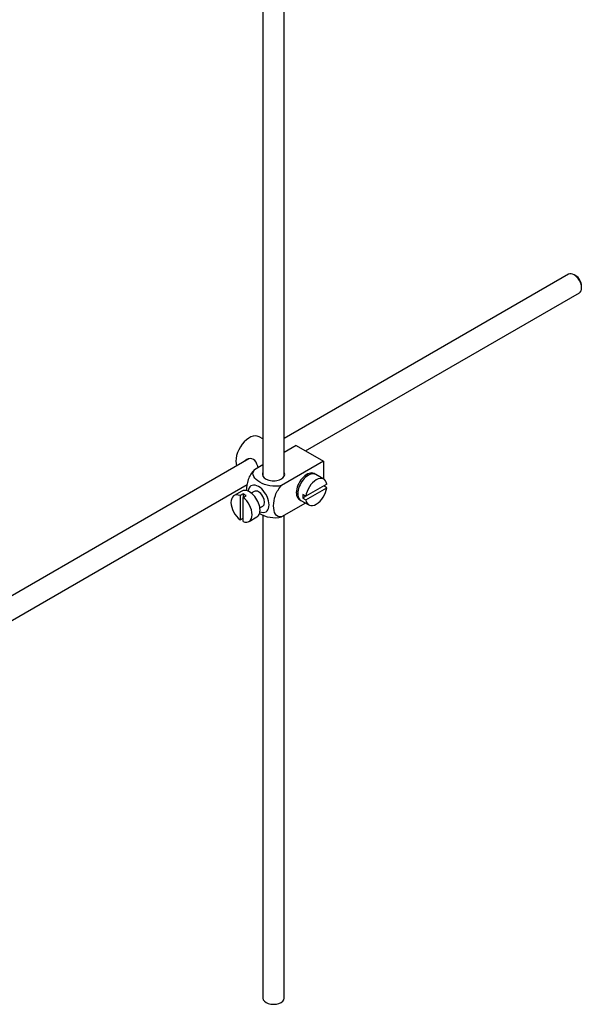
# Model space of a CAD drawing. Units: millimetres. Extents: x -408 to 1617, y 0 to 1289.
# Drawn here: x -277 to -145, y 43 to 273 of the extents above; entities that cross this region are included whole.
import ezdxf

# ---------------------------------------------------------------- set-up
doc = ezdxf.new("R2010")
doc.units = ezdxf.units.MM
for name, color, linetype in [('45387', 7, 'Continuous'), ('6776', 7, 'Continuous'), ('7719', 7, 'Continuous'), ('Défaut', 7, 'Continuous')]:
    doc.layers.add(name, color=color, linetype=linetype)

# ---------------------------------------------------------------- blocks, each defined once
blk = doc.blocks.new('SE2')
at = {"layer": '45387', "color": 7, "linetype": 'Continuous'}
for p, q in [((-148.66, 213.32), (-215.13, 174.94)), ((-146.99, 212.95), (-147.41, 213.19)), ((-145.64, 210.13), (-145.64, 210.62)), ((-210.18, 172.03), (-146.16, 208.99)), ((-223.4, 170.17), (-338.85, 103.51)), ((-336.35, 99.18), (-223.84, 164.14))]:
    blk.add_line(p, q, dxfattribs=at)
for centre, major_axis, start_param, end_param in [((-147.41, 211.15), (-1.25, 2.17), 3.141593, 6.283185), ((-146.99, 211.4), (0.95, -1.65), 0.785398, 2.356194)]:
    blk.add_ellipse(centre, major_axis=major_axis, ratio=0.57735, start_param=start_param, end_param=end_param, dxfattribs=at)
at = {"layer": '6776', "color": 7, "linetype": 'Continuous'}
for p, q in [((-220.13, 174.8), (-221.03, 175.33)), ((-212.32, 173.27), (-215.13, 171.65)), ((-212.32, 173.27), (-205.96, 169.59)), ((-214.9, 171.78), (-215.13, 171.91)), ((-220.13, 168.76), (-222.13, 167.61)), ((-205.96, 169.59), (-215.76, 163.93)), ((-205.96, 169.59), (-205.96, 165.47)), ((-209.93, 166.03), (-210.29, 166.23)), ((-205.91, 165.44), (-207.75, 166.5)), ((-205.21, 164.23), (-210.11, 161.4)), ((-205.21, 163.41), (-205.91, 163.82)), ((-225.03, 162.62), (-226.87, 161.56)), ((-224.77, 161.97), (-225.48, 161.56)), ((-225.48, 161.56), (-225.48, 155.9)), ((-224.77, 161.97), (-224.77, 161.15)), ((-224.77, 161.15), (-224.06, 161.56)), ((-222.16, 162.55), (-222.85, 162.15)), ((-212.29, 162.77), (-211.93, 162.56)), ((-210.11, 161.4), (-210.81, 161.81)), ((-210.11, 161.4), (-210.81, 160.99)), ((-210.11, 160.58), (-205.21, 163.41)), ((-224.77, 155.49), (-224.77, 161.15)), ((-220.85, 158.69), (-220.16, 159.08)), ((-210.17, 159.81), (-215.76, 156.58)), ((-211.25, 160.44), (-209.41, 159.37)), ((-210.81, 160.99), (-210.11, 160.58)), ((-225.48, 155.9), (-224.77, 156.31)), ((-223.37, 155.5), (-221.53, 156.56))]:
    blk.add_line(p, q, dxfattribs=at)
for centre, major_axis, start_param, end_param in [((-223.28, 171.43), (2.25, 3.9), 0, 2.687668), ((-217.63, 166.53), (-2.6, 0), 6.004938, 6.283185), ((-217.63, 166.53), (-2.6, 0), 0, 3.419839), ((-209.85, 163.67), (-1.75, -3.03), 3.040405, 6.283185), ((-209.5, 163.47), (1.75, 3.03), 0, 3.141593), ((-207.66, 162.41), (-1.75, -3.03), 2.499542, 5.35444), ((-210.91, 164.28), (1.25, 2.17), 0, 0.141897), ((-210.91, 164.28), (1.25, 2.17), 6.141288, 6.283185), ((-210.91, 164.28), (1.7, 2.94), -0.389872, -0.267297), ((-221.16, 160.81), (1.75, -3.03), 0, 3.79273), ((-225.12, 158.53), (1.75, -3.03), 2.499542, 5.35444), ((-223.28, 159.59), (1.75, -3.03), 0, 3.141593), ((-224.42, 158.94), (-1.75, 3.03), 5.35444, 5.641135), ((-221.16, 160.81), (-1, 1.73), 3.141593, 6.283185), ((-210.91, 164.28), (1.25, 2.17), 2.999696, 3.28349), ((-210.91, 164.28), (1.7, 2.94), 3.408889, 3.531465), ((-208.36, 162.81), (-1.75, -3.03), 5.35444, 5.641135), ((-207.66, 162.41), (1.75, 3.03), 2.499542, 5.35444), ((-225.12, 158.53), (-1.75, 3.03), 2.499542, 5.35444), ((-209.85, 163.67), (-1.75, -3.03), 0, 0.101188), ((-221.16, 160.81), (1.75, -3.03), 5.632048, 6.283185)]:
    blk.add_ellipse(centre, major_axis=major_axis, ratio=0.57735, start_param=start_param, end_param=end_param, dxfattribs=at)
for points, knots in [([(-221.26, 168.1), (-221.29, 168.22), (-221.32, 168.34), (-221.54, 169.12), (-221.85, 169.72), (-222.84, 170.3), (-223.46, 170.24), (-224.08, 169.89), (-224.21, 169.79), (-224.32, 169.68)], [0.6029151, 0.6029151, 0.6029151, 0.6029151, 0.625, 0.625, 0.75, 0.75, 0.875, 0.875, 0.9100849, 0.9100849, 0.9100849, 0.9100849]), ([(-222.13, 167.61), (-222.76, 167), (-223.27, 166.14), (-223.88, 164.44), (-224, 163.6), (-224, 162.78), (-224, 162.73), (-224, 162.68)], [0, 0, 0, 0, 0.25, 0.25, 0.5, 0.5, 0.5175559, 0.5175559, 0.5175559, 0.5175559]), ([(-215.76, 163.93), (-216.61, 163.69), (-217.6, 163.68), (-219.38, 164), (-220.17, 164.31), (-221.49, 165.07), (-222.02, 165.53), (-222.56, 166.55), (-222.54, 167.13), (-222.13, 167.61)], [0, 0, 0, 0, 0.25, 0.25, 0.5, 0.5, 0.75, 0.75, 1, 1, 1, 1]), ([(-215.76, 156.58), (-216.39, 156.46), (-216.9, 156.74), (-217.51, 157.73), (-217.64, 158.42), (-217.64, 159.95), (-217.51, 160.78), (-216.9, 162.47), (-216.38, 163.33), (-215.76, 163.93)], [0, 0, 0, 0, 0.25, 0.25, 0.5, 0.5, 0.75, 0.75, 1, 1, 1, 1]), ([(-220.98, 157.44), (-220.93, 157.4), (-220.87, 157.37), (-220.15, 156.95), (-219.36, 156.65), (-217.59, 156.33), (-216.59, 156.35), (-215.76, 156.58)], [0.4777558, 0.4777558, 0.4777558, 0.4777558, 0.5, 0.5, 0.75, 0.75, 1, 1, 1, 1])]:
    blk.add_open_spline(points, degree=3, knots=knots, dxfattribs=at)
at = {"layer": '7719', "color": 7, "linetype": 'Continuous'}
for p, q in [((-220.13, 347.91), (-220.13, 166.12)), ((-215.13, 166.12), (-215.13, 347.59)), ((-220.13, 157.06), (-220.13, 44.05)), ((-215.13, 44.05), (-215.13, 156.95))]:
    blk.add_line(p, q, dxfattribs=at)
blk.add_ellipse((-217.63, 44.05), major_axis=(-2.5, 0), ratio=0.57735, start_param=0, end_param=3.141593, dxfattribs=at)

msp = doc.modelspace()

# ---------------------------------------------------------------- block references
at = {"layer": 'Défaut'}
msp.add_blockref('SE2', (0, 0), dxfattribs=at)

doc.saveas('drawing.dxf')
